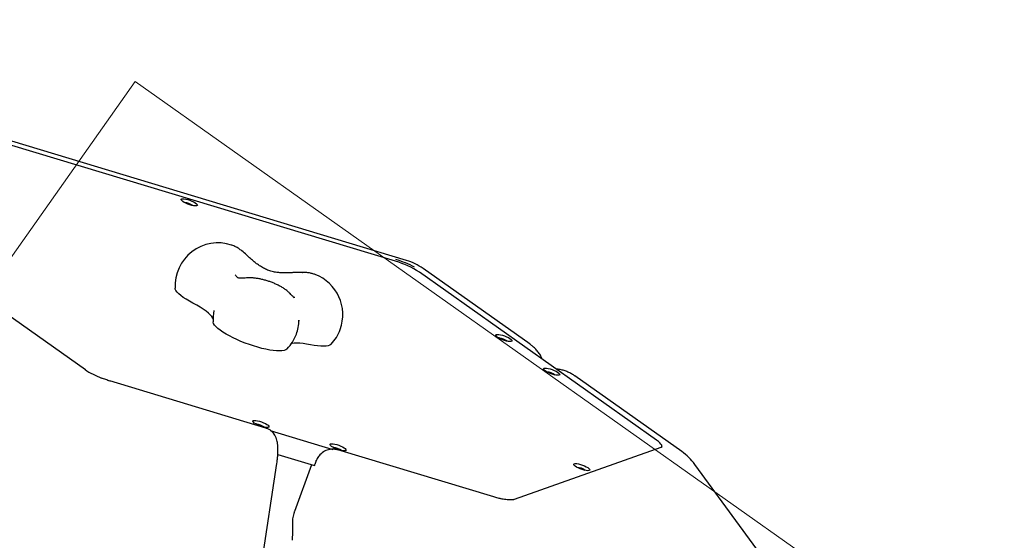
# Model space of a CAD drawing. Units: millimetres. Extents: x 6457 to 14006, y 18411 to 24964.
# Drawn here: x 10483 to 11170, y 23048 to 23411 of the extents above; entities that cross this region are included whole.
import ezdxf

# ---------------------------------------------------------------- set-up
doc = ezdxf.new("R2010")
doc.units = ezdxf.units.MM
doc.header["$LTSCALE"] = 100
for name, color, linetype in [('OTWORY_MONTAŻOWE', 1, 'Continuous'), ('STREFA', 102, 'Continuous'), ('WYLEWKI_BETONOWE', 52, 'Continuous')]:
    doc.layers.add(name, color=color, linetype=linetype)

msp = doc.modelspace()

# ---------------------------------------------------------------- linework, layer by layer
at = {"color": 7, "linetype": 'Continuous', "lineweight": 25}
for p, q in [((10752.82, 23243.34), (10466.27, 23329.87)), ((10745.17, 23242.75), (10477.24, 23323.66)), ((10528.58, 23167.14), (10362.98, 23284.23)), ((10630.78, 23254.06), (10630.59, 23254.13)), ((10839.06, 23184.88), (10764.35, 23237.71)), ((10680.28, 23235.01), (10680.38, 23235)), ((10688.92, 23233.57), (10688.64, 23233.67)), ((10927.35, 23118.08), (10761.75, 23235.18)), ((10677.7, 23201.58), (10677.68, 23200.99)), ((10847.85, 23174.3), (10847.59, 23174.83)), ((10528.64, 23167.09), (10528.58, 23167.14)), ((10858.83, 23167.26), (10859.19, 23167.24)), ((10944.94, 23110.01), (10870.23, 23162.84)), ((10654.48, 23126.46), (10545.74, 23159.29)), ((10657.71, 23124.72), (10701.32, 23111.55)), ((10930.31, 23112.77), (10827.96, 23076.58)), ((10662.94, 23108), (10688.45, 23100.3)), ((10813.68, 23078.39), (10704.93, 23111.22)), ((10642.87, 22974.45), (10662.27, 23101.78)), ((10686.54, 23100.88), (10674.58, 23068.28)), ((10688.76, 23101.01), (10688.66, 23100.74)), ((10689.76, 23103.72), (10688.76, 23101.01)), ((11131.19, 22859.7), (10954.1, 23101.02))]:
    msp.add_line(p, q, dxfattribs=at)
at = {"color": 7, "linetype": 'Continuous', "lineweight": 25, "flags": 128}
for points in [[(10595.88, 23286.25), (10596.58, 23286.37), (10597.56, 23286.32), (10598.77, 23286.12), (10600.12, 23285.78), (10601.54, 23285.32), (10602.93, 23284.77), (10604.2, 23284.16), (10605.29, 23283.53), (10606.11, 23282.92), (10606.61, 23282.37), (10606.78, 23281.92), (10606.58, 23281.59), (10606.05, 23281.4), (10605.2, 23281.36), (10604.1, 23281.48), (10602.81, 23281.76), (10601.41, 23282.16), (10600, 23282.67), (10598.65, 23283.26), (10597.47, 23283.88), (10596.51, 23284.51), (10595.84, 23285.09), (10595.5, 23285.59), (10595.52, 23285.99), (10595.88, 23286.25)], [(10603.69, 23213.56), (10601.21, 23214.9), (10598.94, 23216.24), (10596.92, 23217.57), (10595.18, 23218.86), (10593.73, 23220.11), (10592.6, 23221.29), (10591.81, 23222.39), (10591.36, 23223.4), (10591.25, 23224)], [(10617.7, 23202.38), (10617.45, 23203.03), (10616.78, 23204.14), (10615.77, 23205.35), (10614.45, 23206.62), (10612.82, 23207.96), (10610.9, 23209.33), (10608.73, 23210.74), (10606.31, 23212.15), (10603.69, 23213.56)], [(10669.49, 23181.61), (10669.3, 23181.43), (10668.45, 23180.91), (10667.28, 23180.54), (10665.8, 23180.3), (10664.04, 23180.22), (10662.02, 23180.29), (10659.76, 23180.51), (10657.3, 23180.87), (10654.66, 23181.38), (10651.88, 23182.02), (10649, 23182.79), (10646.05, 23183.68), (10643.08, 23184.67), (10640.11, 23185.75), (10637.2, 23186.92), (10634.37, 23188.14), (10631.66, 23189.42), (10629.11, 23190.72), (10626.76, 23192.04), (10624.62, 23193.36), (10622.74, 23194.65), (10621.13, 23195.91), (10619.82, 23197.12), (10618.81, 23198.25), (10618.13, 23199.31), (10617.79, 23200.26), (10617.75, 23200.6)], [(10815.58, 23191.65), (10816.28, 23191.77), (10817.26, 23191.72), (10818.47, 23191.52), (10819.82, 23191.18), (10821.24, 23190.72), (10822.63, 23190.17), (10823.9, 23189.56), (10824.98, 23188.93), (10825.81, 23188.32), (10826.31, 23187.77), (10826.47, 23187.32), (10826.28, 23186.98), (10825.74, 23186.79), (10824.9, 23186.76), (10823.8, 23186.88), (10822.51, 23187.15), (10821.11, 23187.56), (10819.7, 23188.07), (10818.35, 23188.66), (10817.16, 23189.28), (10816.2, 23189.9), (10815.54, 23190.49), (10815.2, 23190.99), (10815.21, 23191.39), (10815.58, 23191.65)], [(10685.78, 23184.55), (10683.06, 23185.05), (10680.53, 23185.41), (10678.21, 23185.61), (10676.13, 23185.67), (10674.33, 23185.56), (10672.82, 23185.31), (10672.4, 23185.2)], [(10700.1, 23184.88), (10699.97, 23184.76), (10699.16, 23184.23), (10698.03, 23183.85), (10696.61, 23183.6), (10694.91, 23183.5), (10692.95, 23183.55), (10690.75, 23183.74), (10688.35, 23184.07), (10685.78, 23184.55)], [(10528.58, 23167.14), (10528.59, 23167.13), (10528.6, 23167.12)], [(10848.89, 23168.1), (10849.58, 23168.21), (10850.57, 23168.17), (10851.77, 23167.97), (10853.13, 23167.63), (10854.54, 23167.17), (10855.93, 23166.62), (10857.21, 23166.01), (10858.29, 23165.38), (10859.11, 23164.77), (10859.62, 23164.22), (10859.78, 23163.77), (10859.59, 23163.43), (10859.05, 23163.24), (10858.2, 23163.21), (10857.1, 23163.33), (10855.81, 23163.6), (10854.42, 23164.01), (10853, 23164.52), (10851.66, 23165.1), (10850.47, 23165.73), (10849.51, 23166.35), (10848.84, 23166.94), (10848.5, 23167.44), (10848.52, 23167.84), (10848.89, 23168.1)], [(10545.78, 23159.24), (10545.75, 23159.29), (10545.74, 23159.29)], [(10645.9, 23131.66), (10646.6, 23131.77), (10647.58, 23131.73), (10648.79, 23131.53), (10650.14, 23131.19), (10651.56, 23130.73), (10652.95, 23130.18), (10654.22, 23129.57), (10655.31, 23128.94), (10656.13, 23128.33), (10656.63, 23127.78), (10656.8, 23127.33), (10656.6, 23126.99), (10656.07, 23126.8), (10655.22, 23126.77), (10654.12, 23126.89), (10652.83, 23127.16), (10651.43, 23127.57), (10650.02, 23128.08), (10648.67, 23128.67), (10647.49, 23129.29), (10646.53, 23129.91), (10645.86, 23130.5), (10645.52, 23131), (10645.54, 23131.4), (10645.9, 23131.66)], [(10654.53, 23126.4), (10654.5, 23126.45), (10654.48, 23126.46)], [(10699.79, 23115.39), (10700.49, 23115.5), (10701.47, 23115.46), (10702.68, 23115.26), (10704.03, 23114.92), (10705.45, 23114.46), (10706.84, 23113.9), (10708.11, 23113.29), (10709.2, 23112.66), (10710.02, 23112.06), (10710.52, 23111.51), (10710.69, 23111.05), (10710.49, 23110.72), (10709.96, 23110.53), (10709.11, 23110.5), (10708.01, 23110.62), (10706.72, 23110.89), (10705.32, 23111.29), (10703.91, 23111.81), (10702.56, 23112.39), (10701.38, 23113.02), (10700.42, 23113.64), (10699.75, 23114.22), (10699.41, 23114.73), (10699.43, 23115.13), (10699.79, 23115.39)], [(10931.02, 23113.25), (10931.1, 23113.72), (10930.94, 23114.43), (10930.47, 23115.25), (10929.71, 23116.13), (10928.66, 23117.09), (10927.35, 23118.08)], [(10704.98, 23111.17), (10704.95, 23111.21), (10704.93, 23111.22)], [(10689.76, 23103.65), (10689.75, 23103.71), (10689.76, 23103.72)], [(10869.93, 23101.56), (10870.63, 23101.67), (10871.61, 23101.62), (10872.82, 23101.43), (10874.17, 23101.09), (10875.59, 23100.62), (10876.98, 23100.07), (10878.25, 23099.46), (10879.33, 23098.83), (10880.16, 23098.22), (10880.66, 23097.67), (10880.82, 23097.22), (10880.63, 23096.89), (10880.09, 23096.7), (10879.25, 23096.66), (10878.15, 23096.79), (10876.86, 23097.06), (10875.46, 23097.46), (10874.05, 23097.97), (10872.7, 23098.56), (10871.51, 23099.18), (10870.55, 23099.81), (10869.89, 23100.39), (10869.55, 23100.9), (10869.56, 23101.29), (10869.93, 23101.56)], [(10813.72, 23078.33), (10813.69, 23078.38), (10813.68, 23078.39)]]:
    msp.add_lwpolyline(points, dxfattribs=at)
at = {"color": 7, "linetype": 'Continuous', "lineweight": 25}
for centre, radius, start, end in [((10901.85, 21514.81), 3104.28, 204.3159, 71.59339), ((10596.58, 23271.5), 12.28, 55.23597, 84.4641), ((10621.21, 23225.63), 30, 71.76409, 183.1288), ((10728.24, 23183.74), 61.39, 56.91523, 73.99062), ((10724.02, 23172.71), 74.39, 62.40161, 73.31286), ((10741.26, 23205.05), 40, 54.73561, 73.19723), ((10678.31, 23205.51), 30, 339.85003, 69.29116), ((10647.7, 23202.23), 30, 168.22928, 183.1288), ((10647.7, 23202.23), 30, 339.85003, 358.75642), ((10678.31, 23205.51), 30, 316.57126, 339.85003), ((10647.7, 23202.23), 30, 316.57126, 339.85003), ((10816.28, 23176.89), 12.28, 55.23608, 84.46398), ((10559.69, 23214.15), 56.43, 236.24742, 249.39275), ((10849.58, 23153.34), 12.28, 55.23596, 84.4641), ((10646.6, 23116.9), 12.28, 55.23603, 84.46403), ((10700.49, 23100.63), 12.28, 55.23606, 84.46401), ((10921.85, 23077.35), 40, 36.274, 54.73561), ((10870.63, 23086.8), 12.28, 55.23588, 84.46419)]:
    msp.add_arc(centre, radius, start, end, dxfattribs=at)
for points, knots in [([(10637.83, 23250.02), (10637.46, 23250.3), (10636.41, 23251.13), (10634.59, 23252.32), (10632.63, 23253.38), (10631.34, 23253.84), (10630.84, 23254.02)], [0, 0, 0, 0, 0.162603, 0.474045, 0.794423, 1, 1, 1, 1]), ([(10680.28, 23235.05), (10679.07, 23235.05), (10676.88, 23235.03), (10673.75, 23234.86), (10670.95, 23234.73), (10668.57, 23234.66), (10666.14, 23234.68), (10663.59, 23234.81), (10660.55, 23235.21), (10657.37, 23236), (10654.29, 23237.21), (10651.4, 23238.78), (10648.81, 23240.55), (10646.32, 23242.53), (10643.79, 23244.74), (10640.93, 23247.38), (10638.95, 23249.06), (10637.87, 23249.97)], [0, 0, 0, 0, 0.081362, 0.147419, 0.200024, 0.257382, 0.295569, 0.350715, 0.415312, 0.485395, 0.553185, 0.620522, 0.689535, 0.749311, 0.819525, 0.90238, 1, 1, 1, 1]), ([(10643.48, 23231.19), (10642.62, 23231.18), (10641.04, 23231.17), (10639.23, 23231.06), (10637.94, 23231.01), (10637.08, 23230.99), (10636.51, 23231), (10636.08, 23231.03), (10635.53, 23231.1), (10635.01, 23231.3), (10634.52, 23231.68), (10633.96, 23232.27), (10633.4, 23233.02), (10633.1, 23233.43)], [0, 0, 0, 0, 0.117831, 0.21476, 0.293371, 0.355981, 0.404616, 0.441741, 0.518969, 0.635397, 0.735651, 0.856408, 1, 1, 1, 1]), ([(10670.08, 23221.57), (10669.76, 23221.84), (10668.84, 23222.63), (10667.16, 23223.83), (10664.99, 23225.16), (10662.72, 23226.34), (10660.36, 23227.41), (10657.95, 23228.36), (10655.49, 23229.19), (10653, 23229.89), (10650.52, 23230.45), (10648.04, 23230.87), (10645.7, 23231.14), (10644.23, 23231.18), (10643.53, 23231.19)], [0, 0, 0, 0, 0.0484439, 0.1431532, 0.234641, 0.3230016, 0.4091991, 0.4941313, 0.5784998, 0.6628992, 0.7477381, 0.8336532, 0.9214765, 1, 1, 1, 1]), ([(10688.56, 23233.68), (10688.38, 23233.75), (10687.49, 23234.1), (10685.73, 23234.52), (10683.31, 23234.92), (10681.49, 23235.04), (10680.52, 23235.06), (10680.38, 23235.06)], [0, 0, 0, 0, 0.070615, 0.363287, 0.664625, 0.953784, 1, 1, 1, 1]), ([(10674.7, 23217.56), (10674.57, 23217.52), (10674.33, 23217.45), (10674.38, 23217.35), (10674.43, 23217.28), (10674.44, 23217.26), (10674.4, 23217.3), (10674.35, 23217.37), (10674.02, 23217.66), (10673.41, 23218.28), (10672.57, 23219.16), (10671.52, 23220.25), (10670.56, 23221.13), (10670.04, 23221.61)], [0, 0, 0, 0, 0.14022, 0.2563894, 0.3514264, 0.4273029, 0.4848283, 0.5269711, 0.6019444, 0.7017693, 0.785072, 0.8838397, 1, 1, 1, 1]), ([(10847.59, 23174.83), (10847.27, 23175.43), (10846.5, 23176.91), (10845.02, 23179.13), (10843.12, 23181.39), (10841.16, 23183.32), (10839.74, 23184.36), (10839.1, 23184.82)], [0, 0, 0, 0, 0.151529, 0.377343, 0.60066, 0.821161, 1, 1, 1, 1]), ([(10859.23, 23167.3), (10858.9, 23167.37), (10858.36, 23167.5), (10857.8, 23167.44), (10857.58, 23167.42)], [0, 0, 0, 0, 0.609009, 1, 1, 1, 1]), ([(10870.22, 23162.83), (10870.1, 23162.92), (10869.23, 23163.59), (10867.43, 23164.6), (10864.84, 23165.83), (10862.14, 23166.73), (10860.07, 23167.21), (10858.91, 23167.39), (10858.68, 23167.43)], [0, 0, 0, 0, 0.0352745, 0.2644615, 0.4930347, 0.7218415, 0.9444023, 1, 1, 1, 1]), ([(10545.78, 23159.24), (10544.8, 23159.55), (10542.81, 23160.18), (10540.83, 23160.94), (10539.82, 23161.33)], [0, 0, 0, 0, 0.493353, 1, 1, 1, 1]), ([(10661.78, 23119.68), (10661.22, 23120.82), (10660.1, 23123.12), (10657.51, 23125.16), (10655.55, 23126.07), (10654.73, 23126.34), (10654.53, 23126.4)], [0, 0, 0, 0, 0.375972, 0.752503, 0.939865, 1, 1, 1, 1]), ([(10662.27, 23101.78), (10662.34, 23102.28), (10662.56, 23103.78), (10662.84, 23106.19), (10663.04, 23109.02), (10663.09, 23111.86), (10662.94, 23114.5), (10662.58, 23116.88), (10662.16, 23118.58), (10661.84, 23119.5), (10661.75, 23119.76)], [0, 0, 0, 0, 0.073283, 0.218856, 0.368649, 0.526782, 0.699024, 0.837745, 0.9542, 1, 1, 1, 1]), ([(10931.01, 23113.24), (10930.99, 23113.2), (10930.96, 23113.12), (10930.7, 23112.92), (10930.41, 23112.81), (10930.31, 23112.77)], [0, 0, 0, 0, 0.405857, 0.791237, 1, 1, 1, 1]), ([(10704.98, 23111.17), (10704.13, 23111.36), (10702, 23111.86), (10698.38, 23111.5), (10694.6, 23109.91), (10691.8, 23107.42), (10690.36, 23105.17), (10689.88, 23103.95), (10689.76, 23103.65)], [0, 0, 0, 0, 0.140861, 0.355401, 0.57003, 0.784735, 0.946679, 1, 1, 1, 1]), ([(10688.66, 23100.74), (10688.65, 23100.72), (10688.59, 23100.57), (10688.49, 23100.37), (10688.39, 23100.2), (10688.35, 23100.15), (10688.36, 23100.16), (10688.36, 23100.16)], [0, 0, 0, 0, 0.039028, 0.449976, 0.760466, 0.983421, 1, 1, 1, 1]), ([(10819.43, 23076.89), (10818.53, 23077.09), (10816.7, 23077.47), (10814.72, 23078.04), (10813.72, 23078.33)], [0, 0, 0, 0, 0.493371, 1, 1, 1, 1]), ([(10827.96, 23076.58), (10827.83, 23076.54), (10827.47, 23076.43), (10826.64, 23076.29), (10825.42, 23076.23), (10823.93, 23076.28), (10822.21, 23076.46), (10820.63, 23076.7), (10819.62, 23076.9), (10819.3, 23076.97)], [0, 0, 0, 0, 0.089707, 0.24883, 0.411201, 0.577463, 0.746499, 0.917353, 1, 1, 1, 1]), ([(10674.59, 23068.26), (10674.5, 23068.04), (10674.2, 23067.26), (10673.8, 23065.84), (10673.4, 23063.97), (10673.17, 23062.37), (10673.18, 23061.33), (10673.18, 23061.01)], [0, 0, 0, 0, 0.0973985, 0.3337618, 0.5778982, 0.8656689, 1, 1, 1, 1]), ([(10673.15, 23061.02), (10673.15, 23059.4), (10673.14, 23055.16), (10673.07, 23050.81), (10673.03, 23048.13)], [0, 0, 0, 0, 0.381705, 1, 1, 1, 1])]:
    msp.add_open_spline(points, degree=3, knots=knots, dxfattribs=at)
at = {"layer": 'OTWORY_MONTAŻOWE', "lineweight": 18}
for p, q in [((10134.3, 22761.35), (10563.4, 23368.2)), ((10563.4, 23368.2), (11134.95, 22964.05))]:
    msp.add_line(p, q, dxfattribs=at)
at = {"layer": 'STREFA', "lineweight": 18}
msp.add_arc((10901.85, 21514.81), 3104.28, 204.3159, 71.59339, dxfattribs=at)
at = {"layer": 'WYLEWKI_BETONOWE', "lineweight": 18}
for p, q in [((10134.3, 22761.35), (10563.4, 23368.2)), ((10563.4, 23368.2), (11134.95, 22964.05))]:
    msp.add_line(p, q, dxfattribs=at)

doc.saveas('drawing.dxf')
